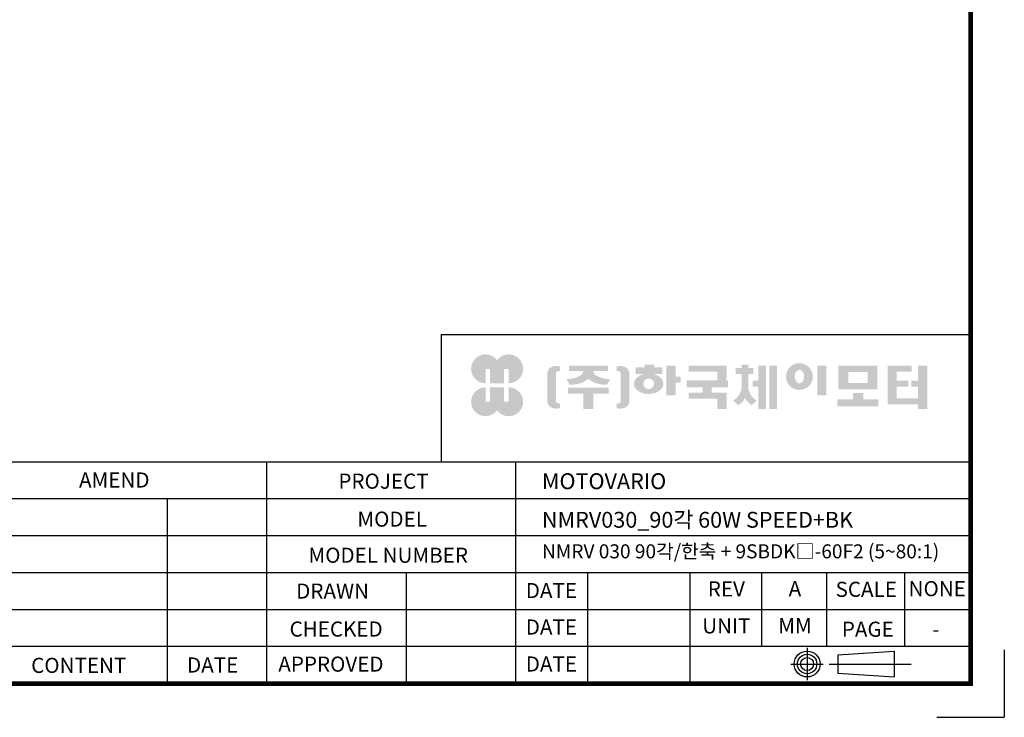
# Model space of a CAD drawing. Extents: x 2242 to 3274, y 270 to 1005.
# Drawn here: x 2831 to 3274, y 270 to 584 of the extents above; entities that cross this region are included whole.
import ezdxf

# ---------------------------------------------------------------- set-up
doc = ezdxf.new("R2010")
doc.units = 0
doc.header["$MEASUREMENT"] = 0

# ---------------------------------------------------------------- blocks, each defined once
blk = doc.blocks.new('BLOCK')
at = {"linetype": 'Continuous'}
h = blk.add_hatch(color=1, dxfattribs=at)
h.dxf.hatch_style = 1
h.paths.add_polyline_path([(-321.5063087220969, 170.3748868851464), (-319.2926656756437, 170.3748868851464), (-319.2926656756437, 163.3793856938917), (-312.4856209713171, 163.3793856938917), (-312.4856209713171, 170.3748868851464), (-310.2719779248638, 170.3748868851464), (-310.2719779248638, 163.3793856938917, 1.622532587323392), (-315.8891433234804, 174.5443580508257, 1.622532587323392), (-321.5063087220969, 163.3793856938917)])
h.paths.add_polyline_path([(-312.4856209713171, 161.3948342226386), (-319.2926656756437, 161.3948342226386), (-319.2926656756437, 154.3993330313839), (-321.5063087220969, 154.3993330313839), (-321.5063087220969, 161.3948342226386, 1.622532587323393), (-315.8891433234804, 150.2298618657046, 1.622532587323391), (-310.2719779248638, 161.3948342226386), (-310.2719779248638, 154.3993330313839), (-312.4856209713171, 154.3993330313839)])
h = blk.add_hatch(color=5, dxfattribs=at)
h.dxf.hatch_style = 1
h.paths.add_polyline_path([(-243.227244251267, 156.8387528497064), (-247.7218442512669, 156.8387528497064), (-247.7218442512669, 150.8169128497064), (-243.227244251267, 150.8169128497064), (-229.278144251267, 150.8169128497064), (-229.278144251267, 153.7459928497064), (-243.227244251267, 153.7459928497064)], flags=17)
h.paths.add_polyline_path([(-170.012124251267, 158.7751928497064), (-174.506724251267, 158.7751928497064), (-174.506724251267, 150.8169128497064), (-170.012124251267, 150.8169128497064), (-156.063024251267, 150.8169128497064), (-156.063024251267, 153.7459928497064), (-170.012124251267, 153.7459928497064)], flags=17)
h.paths.add_polyline_path([(-274.081584251267, 158.3329928497064), (-274.081584251267, 150.8169128497064), (-269.1540242512671, 150.8169128497064), (-269.1540242512671, 158.3329928497064), (-261.678864251267, 158.3329928497064), (-261.678864251267, 161.2660328497064), (-281.5567442512669, 161.2660328497064), (-281.5567442512669, 158.3329928497064)])
edge = h.paths.add_edge_path(flags=16)
edge.add_arc((-242.3459462512669, 163.1416868497064), 2.590433999999961, 0, 360)
edge = h.paths.add_edge_path(flags=16)
edge.add_ellipse((-169.197024251267, 166.6239128497063), major_axis=(0, -3.280860000000001), ratio=0.6944276805471727, start_angle=0, end_angle=360)
edge = h.paths.add_edge_path()
edge.add_arc((-169.197024251267, 166.6239128497064), 6.499680000000009, 0, 360)
h.paths.add_polyline_path([(-204.9334090894905, 164.7877928497064), (-203.919624251267, 164.7877928497064), (-203.919624251267, 161.3399528497064), (-211.798704251267, 161.3399528497064), (-211.798704251267, 158.7751928497064), (-204.452244251267, 158.7751928497064), (-204.452244251267, 150.8169128497064), (-208.946844251267, 150.8169128497064), (-208.946844251267, 155.8461128497063), (-222.895944251267, 155.8461128497063), (-222.895944251267, 158.7751928497064), (-216.1190642512669, 158.7751928497064), (-216.1190642512669, 161.3399528497064), (-223.8780242512669, 161.3399528497064), (-223.8780242512669, 164.7877928497064), (-208.946844251267, 164.7877928497064), (-208.946844251267, 168.9867128497063), (-222.895944251267, 168.9867128497063), (-222.895944251267, 171.9157928497063), (-204.452244251267, 171.9157928497063), (-204.452244251267, 166.283185463014)])
h.paths.add_polyline_path([(-145.407984251267, 163.4559128497064), (-135.991104251267, 163.4559128497064), (-135.991104251267, 168.8679128497064), (-145.407984251267, 168.8679128497064)], flags=16)
h.paths.add_polyline_path([(-150.2405042512669, 160.4080328497064), (-131.433144251267, 160.4080328497064), (-131.433144251267, 171.9157928497063), (-150.2405042512669, 171.9157928497063)])
h.paths.add_polyline_path([(-229.278144251267, 166.5084128497064), (-226.841424251267, 166.5084128497064), (-226.841424251267, 163.5978128497064), (-229.278144251267, 163.5978128497064), (-229.278144251267, 157.5119528497063), (-233.7727442512669, 157.5119528497063), (-233.7727442512669, 171.8986328497063), (-229.278144251267, 171.8986328497063)])
h.paths.add_polyline_path([(-183.742104251267, 171.8986328497063), (-180.046104251267, 171.8986328497063), (-180.046104251267, 150.8169128497064), (-183.742104251267, 150.8169128497064)])
h.paths.add_polyline_path([(-160.557624251267, 171.8986328497063), (-156.063024251267, 171.8986328497063), (-156.063024251267, 157.5119528497063), (-160.557624251267, 157.5119528497063)])
edge = h.paths.add_edge_path()
edge.add_arc((-188.0817513309352, 159.979148050734), 8.418475639589218, 206.1490032467067, 239.640708214882)
edge.add_line((-192.336624251267, 152.7150728497064), (-189.9302829614869, 154.9893321318001))
edge.add_arc((-185.675410041155, 162.2534073328277), 8.418475639589218, 188.0123826120148, 239.640708214882, ccw=False)
edge.add_line((-194.011704251267, 161.0799803275094), (-194.011704251267, 167.8937528497063))
edge.add_line((-194.011704251267, 167.8937528497063), (-191.605344251267, 167.8937528497063))
edge.add_line((-191.605344251267, 167.8937528497063), (-191.605344251267, 170.7132728497063))
edge.add_line((-191.605344251267, 170.7132728497064), (-194.011704251267, 170.7132728497064))
edge.add_line((-194.011704251267, 170.7132728497064), (-194.011704251267, 172.3461128497063))
edge.add_line((-194.011704251267, 172.3461128497063), (-197.265504251267, 172.3461128497063))
edge.add_line((-197.265504251267, 172.3461128497063), (-197.265504251267, 170.7132728497064))
edge.add_line((-197.265504251267, 170.7132728497064), (-200.189304251267, 170.7132728497064))
edge.add_line((-200.1893042512669, 170.7132728497064), (-200.1893042512669, 167.8937528497064))
edge.add_line((-200.1893042512669, 167.8937528497063), (-197.265504251267, 167.8937528497063))
edge.add_line((-197.265504251267, 167.8937528497063), (-197.265504251267, 161.0799803275091))
edge.add_arc((-205.6017984613789, 162.2534073328277), 8.418475639589218, 300.3592917851188, 351.98761738798515, ccw=False)
edge.add_line((-201.3469255410471, 154.9893321318001), (-198.940584251267, 152.7150728497064))
edge.add_arc((-203.1954571715988, 159.979148050734), 8.418475639589218, 300.3592917851188, 333.8509967532933)
edge = h.paths.add_edge_path()
edge.add_arc((-256.1463063122446, 165.9240191416497), 5.81646114655223, 77.82015980094789, 107.4359150840894)
edge.add_line((-257.8891442512669, 171.4732295528394), (-257.8891442512669, 169.3746554364573))
edge.add_line((-257.8891442512669, 169.3746554364573), (-256.843704251267, 169.1569928497066))
edge.add_arc((-257.0006426468326, 168.1085435854453), 1.060129954171956, 17.034888108353414, 81.48681848215728, ccw=False)
edge.add_line((-255.987024251267, 168.4191128496793), (-255.987024251267, 154.3927928497337))
edge.add_arc((-257.0006426468326, 154.7033621139674), 1.060129954171956, 278.5131815178427, 342.9651118916581, ccw=False)
edge.add_line((-256.843704251267, 153.6549128497061), (-257.8891442512669, 153.4372502629554))
edge.add_line((-257.8891442512669, 153.4372502629554), (-257.8891442512669, 151.3386761465733))
edge.add_arc((-256.1463063122446, 156.887886557763), 5.81646114655223, 252.5640849159106, 282.1798401990521)
edge.add_arc((-255.2408565583927, 154.7611609550275), 3.573319736471436, 275.1654349019012, 350.6014266314855)
edge.add_line((-251.715504251267, 154.1776328497064), (-251.715504251267, 168.6342728497064))
edge.add_arc((-255.2408565583927, 168.0507447443852), 3.573319736471436, 9.398573368515306, 84.83456509809878)
edge = h.paths.add_edge_path()
edge.add_arc((-287.0893021902894, 165.9240191416497), 5.81646114655223, 72.5640849159101, 102.1798401990505)
edge.add_arc((-287.9947519441412, 168.0507447443852), 3.573319736471436, 95.16543490189905, 170.6014266314851)
edge.add_line((-291.520104251267, 168.6342728497063), (-291.520104251267, 154.1776328497064))
edge.add_arc((-287.9947519441412, 154.7611609550275), 3.573319736471436, 189.3985733685141, 264.8345650981008)
edge.add_arc((-287.0893021902894, 156.887886557763), 5.81646114655223, 257.8201598009493, 287.4359150840899)
edge.add_line((-285.346464251267, 151.3386761465734), (-285.346464251267, 153.4372502629554))
edge.add_line((-285.346464251267, 153.4372502629554), (-286.391904251267, 153.6549128497061))
edge.add_arc((-286.2349658557014, 154.7033621139674), 1.060129954171956, 197.0348881083414, 261.4868184821546, ccw=False)
edge.add_line((-287.2485842512669, 154.3927928497337), (-287.2485842512669, 168.4191128496793))
edge.add_arc((-286.2349658557014, 168.1085435854453), 1.060129954171956, 98.51318151784528, 162.9651118916458, ccw=False)
edge.add_line((-286.391904251267, 169.1569928497066), (-285.346464251267, 169.3746554364573))
edge.add_line((-285.346464251267, 169.3746554364573), (-285.346464251267, 171.4732295528394))
edge = h.paths.add_edge_path()
edge.add_line((-262.435224251267, 162.7602728497064), (-261.0650642512669, 165.3580328497063))
edge.add_arc((-260.9286423505616, 179.2060210803949), 13.84866018690189, 241.16836753793092, 269.4355753219914, ccw=False)
edge.add_arc((-266.6482877596255, 169.3822643344049), 2.499406239497567, 181.2304466113341, 247.4450260900819, ccw=False)
edge.add_line((-269.1471176701576, 169.3285928497064), (-262.0986242512669, 169.3285928497064))
edge.add_line((-262.098624251267, 169.3285928497064), (-262.098624251267, 171.9157928497063))
edge.add_line((-262.098624251267, 171.9157928497063), (-281.0683442512669, 171.9157928497063))
edge.add_line((-281.0683442512669, 171.9157928497063), (-281.0683442512669, 169.3285928497064))
edge.add_line((-281.0683442512669, 169.3285928497064), (-274.0884908323764, 169.3285928497064))
edge.add_arc((-276.5873207429084, 169.3822643344049), 2.499406239497567, 292.5549739099211, 358.76955338866594, ccw=False)
edge.add_arc((-282.3069661519723, 179.2060210803949), 13.84866018690189, 270.56442467801025, 298.8316324620691, ccw=False)
edge.add_line((-282.170544251267, 165.3580328497063), (-280.8003842512669, 162.7602728497064))
edge.add_arc((-279.5498394912636, 175.388574832695), 12.69006986467469, 264.3446004539549, 308.6864767310471)
edge.add_arc((-263.6857690112703, 175.388574832695), 12.69006986467469, 231.3135232689529, 275.6553995460449)
edge = h.paths.add_edge_path()
edge.add_ellipse((-242.3459462512669, 163.1416868497064), major_axis=(-7.18363799999999, 0), ratio=0.6882114605440888, start_angle=289.5673617865036, end_angle=610.4326382134964)
edge.add_line((-239.9400390090077, 167.8000328497064), (-235.7540642512669, 167.8000328497064))
edge.add_line((-235.754064251267, 167.8000328497064), (-235.754064251267, 171.0907928497064))
edge.add_line((-235.754064251267, 171.0907928497063), (-239.630904251267, 171.0907928497063))
edge.add_line((-239.630904251267, 171.0907928497063), (-239.630904251267, 172.4622728497064))
edge.add_line((-239.630904251267, 172.4622728497064), (-244.282584251267, 172.4622728497064))
edge.add_line((-244.2825842512669, 172.4622728497064), (-244.2825842512669, 171.0907928497064))
edge.add_line((-244.2825842512669, 171.0907928497063), (-248.7243842512669, 171.0907928497063))
edge.add_line((-248.7243842512669, 171.0907928497063), (-248.7243842512669, 167.8000328497063))
edge.add_line((-248.7243842512669, 167.8000328497064), (-244.7518534935261, 167.8000328497064))
h.paths.add_polyline_path([(-111.658224251267, 153.1902728497064), (-121.922544251267, 153.1902728497064), (-126.417144251267, 153.1902728497064), (-126.417144251267, 171.9157928497063), (-114.675744251267, 171.9157928497063), (-114.675744251267, 169.0051928497064), (-121.922544251267, 169.0051928497064), (-121.922544251267, 164.6808728497064), (-116.383824251267, 164.6808728497064), (-116.383824251267, 161.7702728497064), (-121.922544251267, 161.7702728497064), (-121.922544251267, 156.1008728497063), (-111.658224251267, 156.1008728497063), (-111.658224251267, 161.7702728497064), (-114.956904251267, 161.7702728497064), (-114.956904251267, 164.6808728497064), (-111.658224251267, 164.6808728497064), (-111.658224251267, 171.8986328497063), (-107.163624251267, 171.8986328497063), (-107.163624251267, 150.8169128497064), (-111.658224251267, 150.8169128497064)])
h.paths.add_polyline_path([(-143.259024251267, 155.5662728497064), (-143.259024251267, 158.6841128497063), (-138.249624251267, 158.6841128497063), (-138.249624251267, 155.5662728497064), (-130.8576242512669, 155.5662728497064), (-130.8576242512669, 152.1184328497064), (-150.816024251267, 152.1184328497064), (-150.816024251267, 155.5662728497064)])
h.paths.add_polyline_path([(-189.0498242512669, 161.7702728497064), (-191.852184251267, 161.7702728497064), (-191.852184251267, 164.6808728497064), (-189.0498242512669, 164.6808728497064), (-189.0498242512669, 171.8986328497063), (-185.353824251267, 171.8986328497063), (-185.353824251267, 150.8169128497064), (-189.0498242512669, 150.8169128497064)])
edge = h.paths.add_edge_path()
edge.add_line((-243.227244251267, 150.8169128497064), (-247.721844251267, 150.8169128497064))
edge.add_line((-247.7218442512669, 150.8169128497064), (-247.7218442512669, 156.8387528497064))
edge.add_line((-247.7218442512669, 156.8387528497064), (-243.227244251267, 156.8387528497064))
edge.add_line((-243.227244251267, 156.8387528497064), (-243.227244251267, 153.7459928497064))
edge.add_line((-243.227244251267, 153.7459928497064), (-229.278144251267, 153.7459928497064))
edge.add_line((-229.278144251267, 153.7459928497064), (-229.278144251267, 150.8169128497064))
edge.add_line((-229.278144251267, 150.8169128497064), (-244.594104251267, 150.8169128497064))
edge.add_line((-170.012124251267, 150.8169128497064), (-174.506724251267, 150.8169128497064))
edge.add_line((-174.506724251267, 150.8169128497064), (-174.506724251267, 158.7751928497064))
edge.add_line((-174.506724251267, 158.7751928497064), (-170.012124251267, 158.7751928497064))
edge.add_line((-170.012124251267, 158.7751928497064), (-170.012124251267, 153.7459928497064))
edge.add_line((-170.012124251267, 153.7459928497064), (-156.0630242512671, 153.7459928497064))
edge.add_line((-156.063024251267, 153.7459928497064), (-156.063024251267, 150.8169128497064))
edge.add_line((-156.063024251267, 150.8169128497064), (-171.378984251267, 150.8169128497064))
at = {"ltscale": 0.1}
for p, q in [((-343, 187), (-86.09737452134107, 187)), ((-736.0000000000001, 125.2720817545681), (-86.09737452134107, 125.2720817545681)), ((-427.863564397073, 125.2720817545681), (-427.8635643970723, 17.66011730445536)), ((-307, 125.2720817545681), (-307, 17.66011730445536)), ((-86.09737452134107, 107.3367543462143), (-736, 107.3367543462143)), ((-476, 107.3373065261894), (-476, 17.66066948442984)), ((-86.09737452134107, 89.40142693786385), (-735.9999999999998, 89.40142693786385)), ((-86.09737452134107, 71.46609952951172), (-588.1106712494671, 71.46609952951172)), ((-360.0000000000002, 71.46609952951172), (-359.9999999999991, 17.66011730445536)), ((-272.0000000000014, 71.46609952951172), (-271.9999999999987, 17.66011730445536)), ((-222.4056518161256, 71.46609952951172), (-222.4056518161256, 17.66011730445536)), ((-187.6439798536615, 71.46609952951172), (-187.6439798536615, 35.59544471280694)), ((-156, 71.46609952951172), (-156, 35.59544471280694)), ((-118.1206359287328, 71.46609952951172), (-118.1206359287328, 35.59544471280694)), ((-86.09737452134107, 53.53077212116015), (-588.1106712494671, 53.53077212116015)), ((-86.09737452134107, 35.59544471280694), (-588.1106712494671, 35.59544471280694)), ((-165.4516963201719, 35.01462803426657), (-165.4516963201719, 19.32687770856024)), ((-150.5841080380057, 31.56332296261056), (-123.2317781571046, 33.44585300169664)), ((-150.5841080380057, 31.56332296261056), (-150.5841080380057, 22.77818278021571)), ((-123.2317781571046, 33.44585300169664), (-123.2317781571046, 20.89565274112963)), ((-173.2955714830237, 27.17075287141206), (-157.6078211573173, 27.17075287141206)), ((-154.7267312018449, 27.17075287141206), (-115.0243236213022, 27.17075287141206)), ((-150.5841080380057, 22.77818278021571), (-123.2317781571046, 20.89565274112963))]:
    blk.add_line(p, q, dxfattribs=at)
at = {"linetype": 'Continuous'}
blk.add_line((-343, 187), (-343, 125.2720817545681), dxfattribs=at)
at = {"color": 8, "linetype": 'Continuous'}
for p in [(-69.76176474453155, 33.995727081265), (-102.4329842981508, 1.324507527645732)]:
    blk.add_line(p, (-69.76176474453155, 1.324507527645732), dxfattribs=at)
at = {"linetype": 'Continuous', "const_width": 2.375, "flags": 128}
blk.add_lwpolyline([(-1153.45067761056, 778.0087557448434), (-1153.45067761056, 17.66011730445536), (-86.09737452134081, 17.66011730445536), (-86.09737452134107, 778.0087557448434)], close=True, dxfattribs=at)
at = {"ltscale": 0.1}
for radius in [6.275100130282784, 4.7236437497243, 3.172187369165992]:
    blk.add_circle((-165.4516963201697, 27.17075287141206), radius, dxfattribs=at)
at = {"ltscale": 25.4, "char_height": 7.335900000000001}
for s, insert, width, attachment_point in [('AMEND', (-518.7612569787341, 120.1146235249713), 40.68873443002146, 1), ('PROJECT', (-392.8952413843797, 119.5454925447492), 83.21765295891994, 1), ('MODEL', (-383.6980789222615, 101.1213481089966), 83.21765295891994, 1), ('MODEL NUMBER', (-407.4386697621229, 83.62086881422897), 91.0655112136131, 1), ('{\\T0.95;REV}', (-204.6560509198213, 67.27003074347161), 83.21765295891994, 2), ('A', (-171.3545716290942, 67.4009000023473), 83.21765295891994, 2), ('{\\T0.9;SCALE}', (-136.7665142296382, 67.0795957226492), 52.33611236829884, 2), ('{\\T0.95;NONE}', (-102.3007388174287, 67.4009000023473), 23.64663011089909, 2), ('DRAWN', (-413.3947172801589, 66.21468719323653), 49.06551121361311, 1), ('{\\T0.95;DATE}', (-289.555359854218, 66.47694820886679), 83.21765295891994, 2), ('{\\T0.9;CHECKED}', (-416.6027073071676, 47.80607617249112), 83.21765295891994, 1), ('{\\T0.95;DATE}', (-289.555359854218, 48.78734300048476), 83.21765295891994, 2), ('{\\T0.95;UNIT}', (-204.6560509198213, 49.34494624055035), 83.21765295891994, 2), ('MM', (-171.3545716290942, 49.47581549942604), 83.21765295891994, 2), ('{\\T0.95;PAGE}', (-136.0006916321808, 47.71931459735581), 46.47123636955979, 2), ('{\\T0.95;-}', (-103.0006916321808, 47.71931459735581), 46.47123636955979, 2), ('CONTENT', (-541.9991428677571, 30.18527248650063), 57.29947428994309, 1), ('DATE', (-466.3580813918659, 30.36190072011735), 34.82389169579143, 1), ('{\\T0.95;APPROVED}', (-422.0655112136131, 30.78529461547888), 83.21765295891994, 1), ('{\\T0.95;DATE}', (-289.555359854218, 30.84500176926588), 83.21765295891994, 2)]:
    blk.add_mtext(s, dxfattribs=dict(at, insert=insert, width=width, attachment_point=attachment_point))

msp = doc.modelspace()

# ---------------------------------------------------------------- block references
at = {"color": 3, "linetype": 'Continuous', "lineweight": 13, "xscale": 0.9266400000000002, "yscale": 0.9266400000000002, "zscale": 0.9266400000000002}
msp.add_blockref('BLOCK', (3338.34512, 268.9726583445823), dxfattribs=at)

# ---------------------------------------------------------------- texts
at = {"color": 4, "lineweight": 13, "ltscale": 25.4, "char_height": 7.128, "attachment_point": 1}
for s, insert, width in [('{\\T0.95;MOTOVARIO}', (3065.782280000001, 379.8981666367887), 50.151895923608), ('NMRV030_90각 60W SPEED+BK', (3065.782280000001, 362.5533666367886), 200.4118567715608)]:
    msp.add_mtext(s, dxfattribs=dict(at, insert=insert, width=width))
at = {"color": 2, "lineweight": 13, "ltscale": 25.4, "insert": (3065.82, 347.9590836728), "char_height": 6.3, "width": 255.0514441644677, "attachment_point": 1}
msp.add_mtext('\\pxql;{\\fGulim|b1|i0|c129|p50;NMRV 030 90각/한축 + 9SBDK□-60F2\\F.shx; \\fGulim|b1|i0|c129|p50;(5~80:1)}', dxfattribs=at)

doc.saveas('drawing.dxf')
